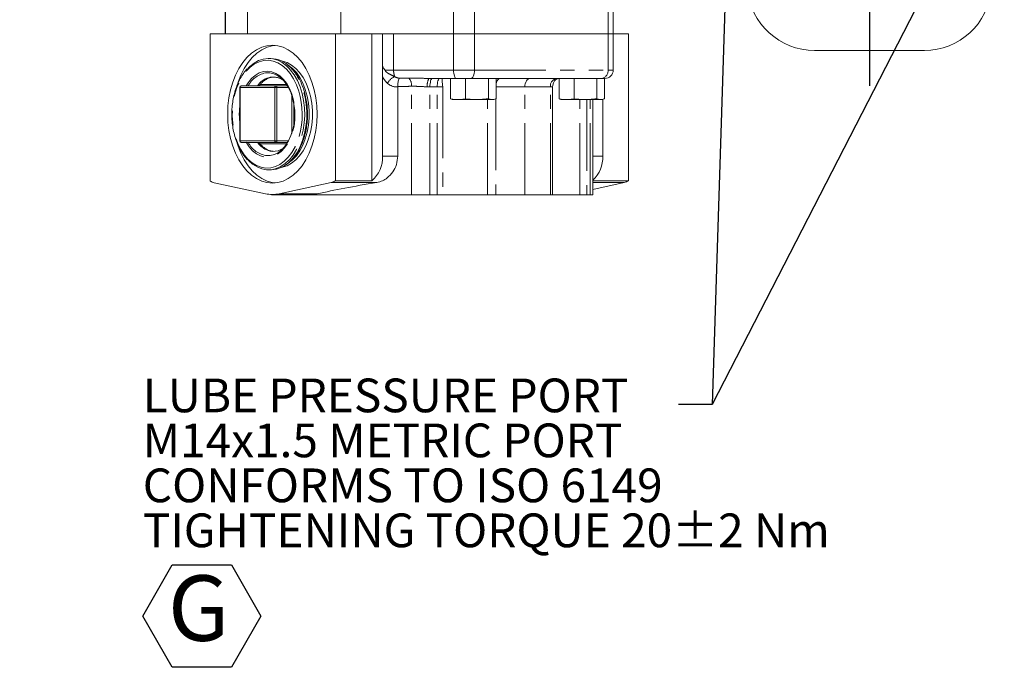
# Model space of a CAD drawing. Units: millimetres. Extents: x 7 to 835, y 9 to 581.
# Drawn here: x 376 to 464, y 338 to 396 of the extents above; entities that cross this region are included whole.
import ezdxf

# ---------------------------------------------------------------- set-up
doc = ezdxf.new("R2010")
doc.units = ezdxf.units.MM
doc.linetypes.add('PHANTOM', pattern=[12.7, 6.35, -1.27, 1.27, -1.27, 1.27, -1.27])
doc.layers.add('SLD-0', color=7, linetype='Continuous')
doc.styles.add('SLDTEXTSTYLE0', font='TXT', dxfattribs={"width": 0.605})
doc.dimstyles.new('SLDDIMSTYLE4', dxfattribs={"dimtxt": 0, "dimasz": 3, "dimexe": 0, "dimexo": 0.0625, "dimgap": 0, "dimtad": 0, "dimtih": 1, "dimtoh": 1, "dimdec": 0, "dimrnd": 1e-09, "dimzin": 0, "dimdsep": 46, "dimtxsty": 'Standard', "dimsah": 1, "dimcen": 0.09, "dimadec": 0, "dimazin": 0, "dimtfac": 3, "dimtdec": 0, "dimtofl": 0, "dimtmove": 0, "dimatfit": 3, "dimfxl": 0, "dimfrac": 2, "dimtolj": 1, "dimtzin": 0, "dimarcsym": 0})

# ---------------------------------------------------------------- blocks, each defined once
blk = doc.blocks.new('SW_NOTE_27')
at = {"layer": 'SLD-0', "color": 0}
for p, q in [((-47.675, -18.822), (-45.046, -14.268)), ((-45.046, -14.268), (-39.787, -14.268)), ((-39.787, -14.268), (-37.158, -18.822)), ((-45.046, -23.376), (-47.675, -18.822)), ((-37.158, -18.822), (-39.787, -23.376)), ((-39.787, -23.376), (-45.046, -23.376))]:
    blk.add_line(p, q, dxfattribs=at)
at = {"layer": 'SLD-0', "color": 0, "attachment_point": 1, "style": 'SLDTEXTSTYLE0'}
for s, insert, char_height in [('LUBE PRESSURE PORT', (-47.675, 2.304), 3), ('M14x1.5 METRIC PORT', (-47.675, -1.696), 3), ('CONFORMS TO ISO 6149', (-47.675, -5.696), 3), ('TIGHTENING TORQUE 20±2 Nm', (-47.675, -9.696), 3), ('G', (-45.435, -15.199), 5.821)]:
    blk.add_mtext(s, dxfattribs=dict(at, insert=insert, char_height=char_height))
blk = doc.blocks.new('SW_DATUMTAG_4')
at = {"layer": 'SLD-0', "color": 0}
for p, q in [((21.848, 14.703), (-3.529, 14.703)), ((1.146, 14.703), (1.146, 5.302)), ((-1.854, -0.698), (-1.854, 5.302)), ((-1.854, 5.302), (4.146, 5.302)), ((4.146, 5.302), (4.146, -0.698)), ((4.146, -0.698), (-1.854, -0.698))]:
    blk.add_line(p, q, dxfattribs=at)
blk.add_solid([(2.646, 14.703), (-0.354, 14.703), (1.146, 11.703)], dxfattribs=at)
at = {"layer": 'SLD-0', "color": 0, "insert": (0, 3.867, 19.364), "char_height": 3, "attachment_point": 1, "style": 'SLDTEXTSTYLE0'}
blk.add_mtext('2', dxfattribs=at)

msp = doc.modelspace()

# ---------------------------------------------------------------- linework, layer by layer
at = {"color": 7, "linetype": 'Continuous', "lineweight": 0}
for p, q in [((394.769508, 400.360846), (394.769508, 394.395021)), ((396.750536, 394.395021), (396.750536, 400.360846)), ((429.298586, 394.395021), (429.298586, 400.360846)), ((405.051135, 394.395021), (405.051135, 396.908588)), ((393.441962, 381.302562), (393.441962, 394.395021)), ((404.585256, 394.395021), (393.441962, 394.395021)), ((404.585256, 381.336018), (404.585256, 394.395021)), ((407.460895, 394.395021), (404.585256, 394.395021)), ((408.35212, 394.395021), (407.460895, 394.395021)), ((407.820351, 381.336018), (407.820351, 394.395021)), ((408.760365, 394.395021), (408.35212, 394.395021)), ((408.760365, 391.737794), (408.760365, 394.395021)), ((409.7591, 394.395021), (408.760365, 394.395021)), ((415.090949, 394.395021), (409.7591, 394.395021)), ((416.968224, 394.395021), (415.090949, 394.395021)), ((428.842956, 394.395021), (416.968224, 394.395021)), ((429.298586, 394.395021), (428.842956, 394.395021)), ((429.298586, 391.176271), (429.298586, 394.395021)), ((430.659111, 394.395021), (429.298586, 394.395021)), ((430.659111, 381.336018), (430.659111, 394.395021)), ((447.220816, 392.916738), (456.991698, 392.916738)), ((398.823187, 392.204271), (398.629982, 392.204271)), ((399.829815, 390.342729), (399.947491, 390.266292)), ((408.760365, 383.526501), (408.760365, 390.614748)), ((415.34129, 390.426271), (412.90391, 390.426271)), ((414.825928, 390.426271), (414.825928, 388.611746)), ((416.10812, 390.426271), (415.34129, 390.426271)), ((416.164076, 390.426271), (416.10812, 390.426271)), ((418.189955, 390.426271), (416.164076, 390.426271)), ((416.164076, 390.426271), (416.164076, 388.621953)), ((418.189955, 390.426271), (418.189955, 388.626987)), ((418.505173, 390.426271), (418.189955, 390.426271)), ((426.918377, 390.426271), (418.505173, 390.426271)), ((419.010156, 390.426271), (418.877686, 390.390374)), ((418.877686, 390.426271), (418.877686, 388.621953)), ((424.482903, 390.426271), (424.482903, 388.611746)), ((425.821051, 390.426271), (425.821051, 388.621953)), ((427.846929, 390.426271), (426.918377, 390.426271)), ((427.846929, 390.426271), (427.846929, 388.626987)), ((428.53466, 390.426271), (427.846929, 390.426271)), ((428.53466, 390.426271), (428.53466, 388.621953)), ((428.548586, 390.426271), (428.53466, 390.426271)), ((396.068139, 389.634521), (396.068139, 384.868021)), ((396.193139, 389.759521), (399.288809, 389.759521)), ((399.288809, 389.759521), (400.323922, 389.759521)), ((410.122011, 389.698316), (410.121807, 389.680404)), ((410.121807, 389.680404), (410.121807, 383.526501)), ((423.903967, 380.091638), (423.903967, 389.676271)), ((414.825928, 388.611746), (415.229501, 388.553023)), ((415.229501, 388.553023), (415.004709, 388.553023)), ((415.711014, 388.553023), (415.229501, 388.553023)), ((417.024262, 388.553023), (415.711014, 388.553023)), ((416.164076, 388.621953), (417.024262, 388.553023)), ((417.292306, 388.553023), (417.024262, 388.553023)), ((418.494682, 388.553023), (417.292306, 388.553023)), ((418.189955, 388.626987), (418.494682, 388.553023)), ((418.585676, 388.553023), (418.494682, 388.553023)), ((418.649511, 388.553023), (418.585676, 388.553023)), ((418.649511, 388.553023), (418.75507, 388.581308)), ((424.482903, 388.611746), (424.886476, 388.553023)), ((424.886476, 388.553023), (424.661683, 388.553023)), ((425.367989, 388.553023), (424.886476, 388.553023)), ((426.681237, 388.553023), (425.367989, 388.553023)), ((425.821051, 388.621953), (426.681237, 388.553023)), ((426.949281, 388.553023), (426.681237, 388.553023)), ((428.151656, 388.553023), (426.949281, 388.553023)), ((427.481995, 380.091638), (427.481995, 388.553023)), ((427.846929, 388.626987), (428.151656, 388.553023)), ((428.24265, 388.553023), (428.151656, 388.553023)), ((428.306485, 388.553023), (428.24265, 388.553023)), ((428.306485, 388.553023), (428.412045, 388.581308)), ((428.364031, 383.526501), (428.364031, 388.568442)), ((399.288809, 384.743021), (396.193139, 384.743021)), ((400.323922, 384.743021), (399.288809, 384.743021)), ((398.629982, 382.298271), (398.823187, 382.298271)), ((407.820351, 381.336018), (404.585256, 381.336018)), ((430.659111, 381.336018), (427.481995, 381.336018)), ((393.800269, 381.15593), (398.36371, 380.168423)), ((399.572784, 380.168423), (404.19397, 381.168426)), ((427.481995, 380.565586), (430.267825, 381.168426)), ((398.887318, 380.108608), (398.887318, 380.091638)), ((398.969508, 380.091638), (398.887318, 380.091638)), ((398.968247, 380.107521), (402.408851, 380.107521)), ((411.354018, 380.091638), (398.969508, 380.091638)), ((412.991907, 380.091638), (411.354018, 380.091638)), ((413.639341, 380.091638), (412.991907, 380.091638)), ((414.140376, 380.091638), (413.639341, 380.091638)), ((418.114378, 380.091638), (414.140376, 380.091638)), ((418.857694, 380.091638), (418.114378, 380.091638)), ((421.432848, 380.091638), (418.857694, 380.091638)), ((423.716105, 380.091638), (421.432848, 380.091638)), ((423.903967, 380.091638), (423.716105, 380.091638)), ((426.335199, 380.091638), (423.903967, 380.091638)), ((426.956989, 380.091638), (426.335199, 380.091638)), ((427.254789, 380.091638), (426.956989, 380.091638)), ((427.481995, 380.091638), (427.254789, 380.091638))]:
    msp.add_line(p, q, dxfattribs=at)
at = {"color": 8, "linetype": 'PHANTOM', "lineweight": 0}
for p, q in [((394.809391, 394.395021), (394.809391, 400.360846)), ((428.842956, 394.395021), (428.842956, 400.360846)), ((416.968224, 394.395021), (416.968224, 397.398992)), ((415.090949, 394.395021), (415.090949, 396.908588)), ((409.7591, 391.176271), (409.7591, 394.395021)), ((415.090949, 391.176271), (415.090949, 394.395021)), ((416.968224, 391.176271), (416.968224, 394.395021)), ((428.842956, 391.176271), (428.842956, 394.395021)), ((409.003213, 391.176271), (409.7591, 391.176271)), ((409.7591, 391.176271), (415.090949, 391.176271)), ((415.090949, 391.176271), (416.968224, 391.176271)), ((416.968224, 391.176271), (428.842956, 391.176271)), ((428.842956, 391.176271), (429.298586, 391.176271)), ((396.068139, 389.634521), (396.09809, 389.634521)), ((399.19376, 389.634521), (396.09809, 389.634521)), ((396.09809, 389.634521), (396.09809, 384.868021)), ((397.853234, 389.884521), (400.244984, 389.884521)), ((399.19376, 384.868021), (399.19376, 389.634521)), ((399.19376, 389.634521), (399.369992, 389.634521)), ((399.369992, 389.634521), (399.369992, 384.868021)), ((400.395858, 389.634521), (399.369992, 389.634521)), ((411.354018, 380.091638), (411.354018, 389.734258)), ((412.991907, 389.676271), (412.765528, 389.676271)), ((413.639341, 389.676271), (412.991907, 389.676271)), ((412.991907, 380.091638), (412.991907, 389.676271)), ((414.140376, 389.676271), (413.639341, 389.676271)), ((413.639341, 380.091638), (413.639341, 389.676271)), ((414.140376, 389.676271), (414.140376, 380.091638)), ((421.432848, 389.676271), (418.857694, 389.676271)), ((421.432848, 380.091638), (421.432848, 389.676271)), ((423.716105, 389.676271), (421.432848, 389.676271)), ((423.716105, 380.091638), (423.716105, 389.676271)), ((423.903967, 389.676271), (423.716105, 389.676271)), ((400.687752, 385.534625), (400.687752, 388.967917)), ((400.863984, 388.300577), (400.863984, 386.201965)), ((418.114378, 380.091638), (418.114378, 388.553023)), ((418.857694, 388.61529), (418.857694, 380.091638)), ((426.335199, 380.091638), (426.335199, 388.553023)), ((426.956989, 388.553023), (426.956989, 380.091638)), ((427.254789, 380.091638), (427.254789, 388.553023)), ((396.068139, 384.868021), (396.09809, 384.868021)), ((396.09809, 384.868021), (399.19376, 384.868021)), ((399.19376, 384.868021), (399.369992, 384.868021)), ((399.369992, 384.868021), (400.395858, 384.868021)), ((400.244984, 384.618021), (397.853234, 384.618021)), ((410.121807, 383.526501), (408.760365, 383.526501)), ((428.364031, 383.526501), (427.481995, 383.526501)), ((408.251489, 381.168426), (404.19397, 381.168426)), ((430.267825, 381.168426), (427.481995, 381.168426)), ((398.969508, 380.091638), (398.969508, 380.107521)), ((402.966144, 380.168423), (399.572784, 380.168423))]:
    msp.add_line(p, q, dxfattribs=at)
at = {"color": 7, "linetype": 'Continuous', "lineweight": 0, "flags": 128}
for points in [[(402.946214, 387.251271), (402.91721, 387.989558), (402.830621, 388.717079), (402.68771, 389.423226), (402.490562, 390.0977), (402.242049, 390.730668), (401.945798, 391.312897), (401.606127, 391.835899), (401.22799, 392.292047), (400.8169, 392.674689), (400.378854, 392.978245), (399.920237, 393.19829), (399.447738, 393.331613), (398.968247, 393.376271), (398.488756, 393.331613), (398.016257, 393.19829), (397.557641, 392.978245), (397.119594, 392.674689), (396.708505, 392.292047), (396.330367, 391.835899), (395.990696, 391.312897), (395.694445, 390.730668), (395.445933, 390.0977), (395.248784, 389.423226), (395.105873, 388.717079), (395.019284, 387.989558), (394.99028, 387.251271), (395.019284, 386.512984), (395.105873, 385.785463), (395.248784, 385.079316), (395.445933, 384.404842), (395.694445, 383.771874), (395.990696, 383.189645), (396.330367, 382.666643), (396.708505, 382.210495), (397.119594, 381.827853), (397.557641, 381.524297), (398.016257, 381.304252), (398.488756, 381.170929), (398.968247, 381.126271), (399.447738, 381.170929), (399.920237, 381.304252), (400.378854, 381.524297), (400.8169, 381.827853), (401.22799, 382.210495), (401.606127, 382.666643), (401.945798, 383.189645), (402.242049, 383.771874), (402.490562, 384.404842), (402.68771, 385.079316), (402.830621, 385.785463), (402.91721, 386.512984), (402.946214, 387.251271)], [(399.20587, 393.365334), (398.964001, 393.331613), (398.491503, 393.19829), (398.032886, 392.978245), (397.594839, 392.674689), (397.18375, 392.292047), (396.805613, 391.835899), (396.465942, 391.312897), (396.16969, 390.730668), (395.921178, 390.0977), (395.886874, 389.994709)], [(396.823135, 391.34825), (396.957892, 391.481839), (397.338863, 391.787406), (397.742873, 392.012026), (398.162714, 392.151689), (398.590894, 392.203905), (399.019771, 392.167741), (399.441692, 392.043842), (399.849128, 391.83442), (400.234809, 391.543211), (400.434452, 391.350736)], [(399.761953, 382.514081), (399.864666, 382.533129), (400.277993, 382.665377), (400.675776, 382.883052), (401.050603, 383.182099), (401.395493, 383.556946), (401.704021, 384.000612), (401.970439, 384.504831), (402.189785, 385.060211), (402.357973, 385.656407), (402.47187, 386.282312), (402.529354, 386.926266), (402.529354, 387.576275), (402.47187, 388.22023), (402.357973, 388.846135), (402.189785, 389.442331), (401.970439, 389.997711), (401.704021, 390.50193), (401.395493, 390.945596), (401.050603, 391.320443), (400.675776, 391.61949), (400.277993, 391.837165), (399.864666, 391.969413), (399.761953, 391.988461)], [(400.166684, 382.751375), (400.386066, 382.883052), (400.760893, 383.182099), (401.105783, 383.556946), (401.414311, 384.000612), (401.68073, 384.504831), (401.900076, 385.060211), (402.068264, 385.656407), (402.18216, 386.282312), (402.239644, 386.926266), (402.239644, 387.576275), (402.18216, 388.22023), (402.068264, 388.846135), (401.900076, 389.442331), (401.68073, 389.997711), (401.414311, 390.50193), (401.105783, 390.945596), (400.760893, 391.320443), (400.386066, 391.61949), (400.166684, 391.751167)], [(398.490141, 383.565461), (398.773815, 383.576992), (399.144423, 383.6716), (399.50086, 383.85435), (399.83435, 384.120744), (400.136682, 384.464222), (400.400411, 384.876326), (400.619042, 385.34691), (400.787194, 385.864385), (400.900724, 386.416009), (400.956838, 386.988201), (400.954155, 387.56687), (400.892739, 388.137769), (400.774104, 388.686838), (400.60117, 389.20056), (400.378196, 389.666283), (400.110672, 390.072541), (399.805185, 390.40933), (399.469258, 390.668356), (399.111162, 390.843243), (398.739715, 390.929684), (398.479994, 390.936533)], [(395.838638, 384.661389), (395.921178, 384.404842), (396.16969, 383.771874), (396.465942, 383.189645), (396.805613, 382.666643), (397.18375, 382.210495), (397.594839, 381.827853), (398.032886, 381.524297), (398.491503, 381.304252), (398.964001, 381.170929), (399.20587, 381.137208)], [(400.438354, 383.155888), (400.114903, 382.858109), (399.721535, 382.592422), (399.308687, 382.409873), (398.883728, 382.313719), (398.45424, 382.305675), (398.027889, 382.385886), (397.612282, 382.552919), (397.214836, 382.803795), (396.842644, 383.134036), (396.808314, 383.169895)]]:
    msp.add_lwpolyline(points, dxfattribs=at)
at = {"color": 8, "linetype": 'PHANTOM', "lineweight": 0, "flags": 128}
for points in [[(401.319805, 389.31042), (401.116927, 389.868246), (400.861312, 390.390852), (400.561883, 390.854974), (400.224216, 391.251966), (399.854602, 391.574433), (399.459926, 391.816367), (399.047541, 391.973262), (398.625128, 392.042196), (398.200556, 392.021883), (397.781735, 391.912703), (397.376464, 391.71669), (396.992296, 391.437494), (396.636385, 391.080316), (396.315361, 390.651811), (396.035205, 390.15996), (395.801136, 389.613926), (395.617513, 389.02388), (395.487757, 388.400814), (395.414286, 387.756334), (395.398467, 387.102445), (395.440596, 386.451329), (395.539889, 385.815114), (395.694494, 385.205652), (395.901532, 384.634296), (396.157147, 384.11169)], [(396.634768, 389.759521), (396.812578, 390.043777), (397.109185, 390.410013), (397.438607, 390.70221), (397.793124, 390.91352), (398.164426, 391.03899), (398.54381, 391.075679), (398.922383, 391.022728), (399.291272, 390.881376), (399.641831, 390.654938), (399.965843, 390.348721), (400.255712, 389.969902), (400.504646, 389.527361), (400.706809, 389.03147), (400.857463, 388.493853), (400.953076, 387.927111), (400.991407, 387.344527), (400.971558, 386.759758), (400.893994, 386.18651), (400.760534, 385.638218), (400.574305, 385.127735), (400.339672, 384.667027), (400.062135, 384.26689), (399.748199, 383.936705), (399.405223, 383.68421), (399.041246, 383.515325), (398.664798, 383.434007), (398.284705, 383.442162), (397.909874, 383.539599), (397.549091, 383.724035), (397.210813, 383.991147), (396.902969, 384.334673), (396.632774, 384.746561), (396.632774, 384.746561)], [(400.434452, 391.350736), (400.591851, 391.175413), (400.913884, 390.737588), (401.19516, 390.237549), (401.430661, 389.684221), (401.616184, 389.087476), (401.748418, 388.457965), (401.825003, 387.80692), (401.844573, 387.145959), (401.806779, 386.486878), (401.712294, 385.841437), (401.562806, 385.221155), (401.360981, 384.6371), (401.110422, 384.099695), (400.815599, 383.61853), (400.481774, 383.202191), (400.438354, 383.155888)], [(415.090949, 391.176271), (415.09576, 391.029953), (415.110005, 390.889258), (415.133139, 390.759593), (415.164272, 390.645941), (415.202208, 390.552669), (415.245489, 390.483361), (415.292451, 390.440682), (415.34129, 390.426271)], [(416.968224, 391.176271), (416.961673, 391.029953), (416.942272, 390.889258), (416.910767, 390.759593), (416.868369, 390.645941), (416.816706, 390.552669), (416.757764, 390.483361), (416.693808, 390.440682), (416.627297, 390.426271)], [(400.638086, 383.162746), (400.846409, 383.401764), (401.161437, 383.85152), (401.434738, 384.361945), (401.661436, 384.92393), (401.837486, 385.527446), (401.959745, 386.161724), (402.026033, 386.815445), (402.035165, 387.476943), (401.98698, 388.134414), (401.882337, 388.776126), (401.723103, 389.390626), (401.51212, 389.96695), (401.253153, 390.494812)], [(412.991907, 389.676271), (412.995936, 389.822589), (413.007869, 389.963284), (413.027245, 390.092949), (413.053322, 390.206601), (413.085097, 390.299873), (413.121348, 390.369181), (413.160683, 390.41186), (413.20159, 390.426271)], [(413.639341, 389.676271), (413.643779, 389.822589), (413.656922, 389.963284), (413.678265, 390.092949), (413.706988, 390.206601), (413.741987, 390.299873), (413.781917, 390.369181), (413.825244, 390.41186), (413.870302, 390.426271)], [(418.877686, 389.909713), (418.888329, 389.963284), (418.925521, 390.092949), (418.975573, 390.206601), (419.036561, 390.299873), (419.106141, 390.369181), (419.181641, 390.41186), (419.260158, 390.426271)], [(421.432848, 389.676271), (421.442208, 389.822589), (421.469927, 389.963284), (421.514939, 390.092949), (421.575516, 390.206601), (421.649329, 390.299873), (421.733542, 390.369181), (421.824918, 390.41186), (421.919946, 390.426271)], [(399.288809, 389.759521), (399.304647, 389.757119), (399.319876, 389.750006), (399.333912, 389.738455), (399.346214, 389.722909), (399.35631, 389.703967), (399.363812, 389.682356), (399.368432, 389.658907), (399.369992, 389.634521)], [(396.157147, 384.11169), (396.456577, 383.647568), (396.794244, 383.250576), (397.163858, 382.928109), (397.558533, 382.686175), (397.970918, 382.52928), (398.393331, 382.460346), (398.817903, 382.480659), (399.236725, 382.589839), (399.641995, 382.785852), (400.026164, 383.065048), (400.382075, 383.422226), (400.703099, 383.850731), (400.983254, 384.342582), (401.217324, 384.888616), (401.344735, 385.27489)], [(399.369992, 384.868021), (399.368432, 384.843635), (399.363812, 384.820186), (399.35631, 384.798575), (399.346214, 384.779633), (399.333912, 384.764087), (399.319876, 384.752536), (399.304647, 384.745423), (399.288809, 384.743021)]]:
    msp.add_lwpolyline(points, dxfattribs=at)
at = {"color": 7, "linetype": 'Continuous', "lineweight": 0}
for centre, radius, start, end in [((447.220646, 398.916738), 6, 185, 270), ((456.991698, 398.916738), 6, 270, 355), ((398.759131, 389.747587), 2.457519, 42.76674845, 88.50639449), ((428.548586, 391.176271), 0.75, 270, 0), ((424.653967, 389.676271), 0.75, 158.82496534, 180), ((396.193139, 389.634521), 0.125, 90, 180), ((394.489413, 387.250382), 7.134284, 343.92465573, 16.78324814), ((396.193139, 384.868021), 0.125, 180, 270), ((399.042728, 385.454151), 1.517195, 267.24786403, 306.60816277), ((398.73294, 384.825098), 2.528438, 272.04548783, 318.89340414), ((406.138946, 383.354507), 2.627055, 309.79436894, 3.7538709), ((425.701834, 383.362521), 2.667242, 311.86797906, 3.52474124), ((394.049756, 382.276659), 1.148163, 238.03766286, 257.44996166), ((403.940037, 382.301869), 1.16154, 282.62786577, 303.74419783), ((430.013892, 382.301869), 1.16154, 282.62786577, 303.74419783), ((398.968247, 383.141323), 3.033743, 258.50567507, 281.49432493)]:
    msp.add_arc(centre, radius, start, end, dxfattribs=at)
at = {"color": 8, "linetype": 'PHANTOM', "lineweight": 0}
for centre, radius, start, end in [((398.754502, 388.780344), 2.173593, 97.25539056, 153.22500319), ((397.678801, 388.537709), 4.075076, 28.70248875, 44.94151179), ((411.357248, 391.133208), 1.598728, 178.45650428, 200.06679252), ((428.15622, 391.111383), 0.689795, 276.68015825, 5.39772285), ((399.03734, 388.929467), 1.620285, 60.71882795, 149.18360472), ((410.321217, 389.437148), 1.238389, 112.08658525, 153.327497), ((410.379, 389.812956), 0.978189, 355.3853922, 41.04338321), ((413.885524, 389.857388), 1.134545, 149.90604424, 189.18589745), ((424.38787, 389.758438), 0.676771, 99.3220867, 186.97348846), ((396.210474, 389.647702), 0.113154, 98.81225916, 186.68957599), ((399.306144, 389.647702), 0.113154, 98.81225916, 186.68957599), ((401.883935, 387.251271), 5.85766, 173.14585258, 186.85414742), ((396.210474, 384.85484), 0.113154, 173.31042401, 261.18774084), ((398.745162, 385.710222), 2.159869, 206.60297242, 263.21913861), ((399.213114, 385.831109), 1.907971, 214.77015101, 262.67583099), ((399.306144, 384.85484), 0.113154, 173.31042401, 261.18774084)]:
    msp.add_arc(centre, radius, start, end, dxfattribs=at)
for centre, major_axis, ratio, start_param, end_param in [((410.024101, 391.176271), (0, 1.5), 0.878025508, 2.479674836, 3.215847248), ((410.511199, 391.176271), (1.066698, 0), 0.703104419, 4.050471162, 4.495626037)]:
    msp.add_ellipse(centre, major_axis=major_axis, ratio=ratio, start_param=start_param, end_param=end_param, dxfattribs=at)
at = {"color": 7, "linetype": 'Continuous', "lineweight": 0}
msp.add_ellipse((420.427399, 380.292839), major_axis=(22.223936, 2.051753), ratio=0.10597317, start_param=2.140802045, end_param=2.464772401, dxfattribs=at)
for points, knots in [([(408.760365, 391.737794), (408.765889, 391.649909), (408.775613, 391.495218), (408.867223, 391.301223), (408.955433, 391.211479), (409.002208, 391.177012), (409.003213, 391.176271)], [0, 0, 0, 0, 0.4114869261, 0.7242797825, 0.994075971, 1, 1, 1, 1]), ([(396.767911, 391.321881), (396.749315, 391.304469), (396.613063, 391.176893), (396.388683, 390.876647), (396.102563, 390.424537), (395.859759, 389.915374), (395.660544, 389.365372), (395.508948, 388.781389), (395.406985, 388.173331), (395.35623, 387.550684), (395.357415, 386.923311), (395.410529, 386.301083), (395.514811, 385.693824), (395.668703, 385.111006), (395.866616, 384.571863), (396.034552, 384.222308), (396.129217, 384.052386), (396.139538, 384.03386)], [0, 0, 0, 0, 0.011913813, 0.087290321, 0.162869795, 0.238539787, 0.314221333, 0.389882954, 0.465519991, 0.541139204, 0.616753299, 0.692377651, 0.768023397, 0.843706605, 0.919440957, 0.991216623, 1, 1, 1, 1]), ([(401.313631, 390.468682), (401.265108, 390.551173), (401.12468, 390.789903), (400.896469, 391.107826), (400.699211, 391.305308), (400.617948, 391.386664)], [0, 0, 0, 0, 0.236915157, 0.685638488, 1, 1, 1, 1]), ([(397.774842, 389.759521), (397.843127, 389.847058), (397.994221, 390.040752), (398.259361, 390.263149), (398.555513, 390.435648), (398.864325, 390.532773), (399.180511, 390.557109), (399.496793, 390.495837), (399.720013, 390.417527), (399.829841, 390.338384), (399.840575, 390.330649)], [0, 0, 0, 0, 0.116807045, 0.258457936, 0.400660929, 0.544173811, 0.689723274, 0.837092136, 0.984079714, 1, 1, 1, 1]), ([(400.692624, 383.187677), (400.708742, 383.202799), (400.842444, 383.328234), (401.064419, 383.626035), (401.350624, 384.077968), (401.593405, 384.587178), (401.792627, 385.137167), (401.944221, 385.721154), (402.046185, 386.329211), (402.09694, 386.951858), (402.095754, 387.579231), (402.042641, 388.201459), (401.938358, 388.808718), (401.784467, 389.391536), (401.586554, 389.930679), (401.418617, 390.280234), (401.323953, 390.450156), (401.313631, 390.468682)], [0, 0, 0, 0, 0.01034873, 0.085844631, 0.161543819, 0.237333669, 0.313135091, 0.388916556, 0.464673399, 0.54041239, 0.616146254, 0.691890392, 0.767655956, 0.843459043, 0.919313356, 0.99120271, 1, 1, 1, 1]), ([(410.122011, 389.698316), (410.124548, 389.772209), (410.129616, 389.919797), (410.151837, 390.117008), (410.192171, 390.300444), (410.240074, 390.39986), (410.273304, 390.436382), (410.281584, 390.443646), (410.281785, 390.443822)], [0, 0, 0, 0, 0.192444886, 0.384378185, 0.58936552, 0.897223472, 0.997505955, 1, 1, 1, 1]), ([(414.140376, 389.676271), (414.140244, 389.676954), (414.121664, 389.773184), (414.091791, 389.966304), (414.069428, 390.214786), (414.077311, 390.380205), (414.106487, 390.425281), (414.126715, 390.426204), (414.128182, 390.426271)], [0, 0, 0, 0, 0.0019239005, 0.2711442953, 0.5441194715, 0.7808661457, 0.9840989456, 1, 1, 1, 1]), ([(423.955269, 389.946654), (423.956728, 389.951167), (423.989046, 390.051116), (424.077352, 390.210755), (424.235894, 390.389741), (424.375701, 390.414328), (424.443609, 390.426271)], [0, 0, 0, 0, 0.017410311, 0.385548109, 0.701544861, 1, 1, 1, 1]), ([(415.007902, 388.553023), (414.99496, 388.556062), (414.934129, 388.570346), (414.873588, 388.59351), (414.825928, 388.611746)], [0, 0, 0, 0, 0.2127532084, 1, 1, 1, 1]), ([(415.711014, 388.553023), (415.77926, 388.56), (415.930751, 388.575489), (416.081331, 388.605475), (416.164076, 388.621953)], [0, 0, 0, 0, 0.450494608, 1, 1, 1, 1]), ([(417.292306, 388.553023), (417.464868, 388.560172), (417.765108, 388.572611), (418.063192, 388.610763), (418.189955, 388.626987)], [0, 0, 0, 0, 0.574743583, 1, 1, 1, 1]), ([(418.585676, 388.553023), (418.643394, 388.559997), (418.741043, 388.571795), (418.838027, 388.607395), (418.877686, 388.621953)], [0, 0, 0, 0, 0.59107458, 1, 1, 1, 1]), ([(424.664877, 388.553023), (424.651935, 388.556062), (424.591103, 388.570346), (424.530563, 388.59351), (424.482903, 388.611746)], [0, 0, 0, 0, 0.212753208, 1, 1, 1, 1]), ([(425.367989, 388.553023), (425.436235, 388.56), (425.587726, 388.575489), (425.738306, 388.605475), (425.821051, 388.621953)], [0, 0, 0, 0, 0.450494608, 1, 1, 1, 1]), ([(426.949281, 388.553023), (427.121842, 388.560172), (427.422082, 388.572611), (427.720167, 388.610763), (427.846929, 388.626987)], [0, 0, 0, 0, 0.5747435832, 1, 1, 1, 1]), ([(428.24265, 388.553023), (428.300368, 388.559997), (428.398017, 388.571795), (428.495001, 388.607395), (428.53466, 388.621953)], [0, 0, 0, 0, 0.5910745798, 1, 1, 1, 1]), ([(399.035831, 383.969196), (398.999056, 383.96903), (398.855578, 383.96838), (398.607897, 384.047543), (398.301975, 384.20796), (398.017516, 384.437674), (397.851658, 384.64333), (397.77126, 384.743021)], [0, 0, 0, 0, 0.0813849083, 0.3175281352, 0.5516314615, 0.7826560494, 1, 1, 1, 1]), ([(396.139538, 384.03386), (396.188105, 383.951455), (396.32866, 383.712973), (396.531493, 383.426141), (396.700859, 383.254839), (396.754632, 383.200451)], [0, 0, 0, 0, 0.264892598, 0.766605914, 1, 1, 1, 1]), ([(410.121807, 383.526501), (410.098862, 383.271846), (410.053001, 382.762872), (409.702504, 382.079368), (409.254806, 381.608621), (408.755635, 381.293877), (408.431461, 381.21321), (408.251489, 381.168426)], [0, 0, 0, 0, 0.2184485115, 0.4366089749, 0.6625618868, 0.8126638323, 1, 1, 1, 1]), ([(402.966144, 380.168423), (402.827717, 380.139165), (402.635656, 380.098571), (402.458768, 380.118843), (402.409371, 380.124504)], [0, 0, 0, 0, 0.720745361, 1, 1, 1, 1])]:
    msp.add_open_spline(points, degree=3, knots=knots, dxfattribs=at)
msp.add_open_spline([(408.760365, 390.614748), (408.767547, 390.801922), (408.781912, 391.176271), (408.767547, 391.55062), (408.760365, 391.737794)], degree=3, dxfattribs=at)
at = {"color": 8, "linetype": 'PHANTOM', "lineweight": 0}
for points, knots in [([(409.003213, 391.176271), (409.005009, 391.160254), (409.008332, 391.130629), (409.033826, 391.082738), (409.099601, 391.0049), (409.250295, 390.897663), (409.512229, 390.746753), (409.727344, 390.645197), (409.855574, 390.58466)], [0, 0, 0, 0, 0.04417034, 0.081697483, 0.149335996, 0.330150121, 0.600706159, 1, 1, 1, 1]), ([(409.214609, 389.993049), (409.101209, 390.109594), (408.926475, 390.289175), (408.803522, 390.53016), (408.760365, 390.614748)], [0, 0, 0, 0, 0.648988464, 1, 1, 1, 1]), ([(410.281785, 390.443822), (410.363289, 390.444998), (410.640636, 390.449002), (410.919704, 390.452672), (411.116762, 390.455264)], [0, 0, 0, 0, 0.293871168, 1, 1, 1, 1]), ([(411.116762, 390.455264), (411.390135, 390.453986), (411.968999, 390.451281), (412.580955, 390.43491), (412.90391, 390.426271)], [0, 0, 0, 0, 0.472258326, 1, 1, 1, 1]), ([(411.354018, 389.734258), (411.16628, 389.729013), (410.75087, 389.717407), (410.344647, 389.705075), (410.122011, 389.698316)], [0, 0, 0, 0, 0.451933587, 1, 1, 1, 1]), ([(412.765528, 389.676271), (412.504338, 389.693539), (412.020668, 389.725515), (411.564053, 389.731503), (411.354018, 389.734258)], [0, 0, 0, 0, 0.540015825, 1, 1, 1, 1])]:
    msp.add_open_spline(points, degree=3, knots=knots, dxfattribs=at)
at = {"layer": 'SLD-0'}
msp.add_line((452.105982, 556.1925), (452.105982, 389.756228), dxfattribs=at)

# ---------------------------------------------------------------- block references
for name, p in [('SW_DATUMTAG_4', (356.914522, 393.410696)), ('SW_NOTE_27', (435.109958, 361.435843))]:
    msp.add_blockref(name, p, dxfattribs=at)

# ---------------------------------------------------------------- leaders
for points in [[(464.107446, 411.997563), (438.109958, 361.435843), (435.109958, 361.435843)], [(439.688886, 411.376456), (438.109958, 361.435843), (435.109958, 361.435843)]]:
    msp.add_leader(points, dimstyle='SLDDIMSTYLE4', dxfattribs=at)

doc.saveas('drawing.dxf')
